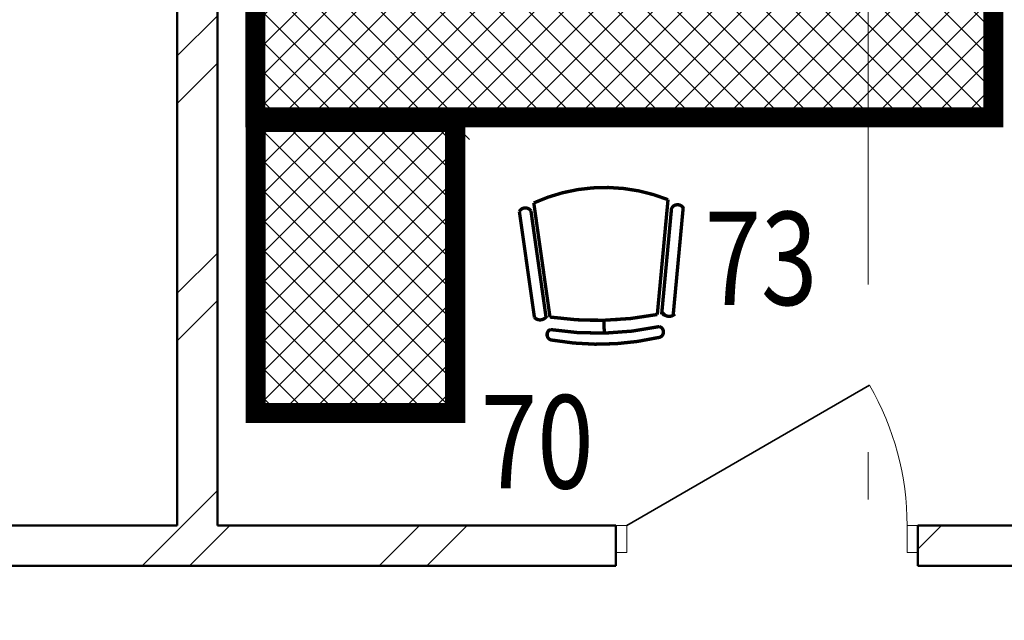
# Model space of a CAD drawing. Extents: x -377249 to 115524, y -131781 to 26545.
# Drawn here: x -4777 to -1842, y -12211 to -10421 of the extents above; entities that cross this region are included whole.
import ezdxf

# ---------------------------------------------------------------- set-up
doc = ezdxf.new("R2010")
doc.units = 0
doc.header["$MEASUREMENT"] = 0
doc.linetypes.add('Штрихштриховая', pattern=[3141.111112, 2000, -500, 141.111112, -500])
for name, color, linetype, lineweight in [('texnologia', 1, 'Continuous', 40), ('Двери ArchiCAD_Ном_пера__161', 7, 'Continuous', 35), ('Двери ArchiCAD_Ном_пера__4', 7, 'Continuous', 50), ('Двери ArchiCAD_Ном_пера__72', 7, 'Continuous', 20), ('Двери ArchiCAD_Ном_пера__91', 255, 'Continuous', 20), ('Наружные стены_Ном_пера__214', 23, 'Continuous', 18), ('Наружные стены_Ном_пера__4', 7, 'Continuous', 50), ('Наружные стены_Ном_пера__45', 7, 'Continuous', 20)]:
    doc.layers.add(name, color=color, linetype=linetype, lineweight=lineweight)
doc.layers.add('Двери ArchiCAD', color=7, linetype='Continuous')
doc.layers.add('Наружные стены', color=7, linetype='Continuous')
doc.styles.add('стиль2', font='ARIAL.TTF')
pattern_1 = [(45, (0, 0), (-353.553, 353.553), []), (45, (-70.7, 70.7), (-353.553, 353.553), [])]

# ---------------------------------------------------------------- blocks, each defined once
blk = doc.blocks.new('Стена_178', base_point=(-4186.8, -3980))
at = {"layer": 'Наружные стены_Ном_пера__45', "linetype": 'Continuous'}
h = blk.add_hatch(dxfattribs=at)
h.set_pattern_fill('DOUBLE_1_4', color=256, style=0, pattern_type=2)
h.set_pattern_definition(pattern_1)
h.paths.add_polyline_path([(-4306.8, -3980), (-4306.8, -7309.7), (-4186.8, -7309.7), (-4186.8, -3980)], flags=0)
at = {"layer": 'Наружные стены_Ном_пера__4', "linetype": 'Continuous'}
for p, q in [((-4306.8, -3980), (-4306.8, -7309.7)), ((-4186.8, -7309.7), (-4186.8, -3980))]:
    blk.add_line(p, q, dxfattribs=at)
blk = doc.blocks.new('Дверь 1польная 11_20')
at = {"layer": 'Двери ArchiCAD_Ном_пера__161', "linetype": 'Continuous'}
blk.add_line((418, 0), (-306, 418), dxfattribs=at)
at = {"layer": 'Двери ArchiCAD_Ном_пера__4', "linetype": 'Continuous'}
for p, q in [((-450, 0), (-487, 0)), ((-450, 0), (-450, -120)), ((450, 0), (487, 0)), ((450, 0), (450, -120)), ((-450, -120), (-487, -120)), ((450, -120), (487, -120))]:
    blk.add_line(p, q, dxfattribs=at)
at = {"layer": 'Двери ArchiCAD_Ном_пера__72', "linetype": 'Continuous'}
for p, q in [((-418, 0), (-450, 0)), ((-450, 0), (-450, -80)), ((-418, -80), (-418, 0)), ((450, 0), (418, 0)), ((418, 0), (418, -80)), ((450, -80), (450, 0)), ((-450, -80), (-418, -80)), ((418, -80), (450, -80))]:
    blk.add_line(p, q, dxfattribs=at)
at = {"layer": 'Двери ArchiCAD_Ном_пера__91', "linetype": 'Continuous'}
blk.add_arc((418, 0), 836, 150, 180, dxfattribs=at)
blk = doc.blocks.new('Стена_304', base_point=(-14146.5, -7429.7))
at = {"layer": 'Наружные стены_Ном_пера__45', "linetype": 'Continuous'}
h = blk.add_hatch(dxfattribs=at)
h.set_pattern_fill('DOUBLE_1_4', color=256, style=0, pattern_type=2)
h.set_pattern_definition(pattern_1)
h.paths.add_polyline_path([(-6173.3, -7429.7), (-2999.3, -7429.7), (-2999.3, -7309.7), (-6173.3, -7309.7)], flags=0)
h = blk.add_hatch(dxfattribs=at)
h.set_pattern_fill('DOUBLE_1_4', color=256, style=0, pattern_type=2)
h.set_pattern_definition(pattern_1)
h.paths.add_polyline_path([(-2099.3, -7429.7), (3114.3, -7429.7), (3114.3, -7309.7), (-2099.3, -7309.7)], flags=0)
at = {"layer": 'Наружные стены_Ном_пера__4', "linetype": 'Continuous'}
for p, q in [((-4306.8, -7309.7), (-6173.3, -7309.7)), ((-2999.3, -7309.7), (-4186.8, -7309.7)), ((-2999.3, -7309.7), (-2999.3, -7429.7)), ((-2099.3, -7309.7), (-2099.3, -7429.7)), ((3114.3, -7309.7), (-2099.3, -7309.7)), ((-6173.3, -7429.7), (-2999.3, -7429.7)), ((-2099.3, -7429.7), (3114.3, -7429.7))]:
    blk.add_line(p, q, dxfattribs=at)
at = {"layer": 'Двери ArchiCAD', "linetype": 'Continuous', "xscale": -1}
blk.add_blockref('Дверь 1польная 11_20', (-2549.3, -7309.7), dxfattribs=at)
blk = doc.blocks.new('стул для зас')
at = {"const_width": 10}
for points in [[(202.8, 156.1, 0.205644), (-197.3, 146.4)], [(-205.9, 123.1, 0.54747), (-240.3, 121.1)], [(214.6, 132.6, -0.54747), (249, 130.6)], [(223.2, -184.2, -0.51242), (186.1, -179.4)], [(-195.4, -194.8, 0.51242), (-158.4, -190)], [(-149, -193.7, 0.083569), (170.9, -186)], [(-148.1, -230.8, 0.802455), (-141.3, -262.5)], [(-148.1, -230.8, 0.092666), (176.8, -222, 0.092666)], [(176.8, -222, -0.882393), (172.5, -254.8)], [(-141.3, -262.5, 0.099996), (174.3, -254.6)]]:
    blk.add_lwpolyline(points, format="xyb", dxfattribs=at)
for points in [[(-197.3, 146.4), (-149, -193.7)], [(202.8, 156.1), (170.9, -186)], [(-240.3, 121.1), (-195.4, -194.8)], [(-205.9, 123.1), (-160.8, -194)], [(213.6, 133.2), (183.9, -185.7)], [(248.1, 132.9), (218.5, -184.8)], [(12.8, -241.1), (11.8, -202.2)]]:
    blk.add_lwpolyline(points, dxfattribs=at)
for centre, major_axis, start_param, end_param in [((13.6, -300.9), (-494.1, 21.2), 4.362854, 5.195943), ((-222.4, 111.1), (-20.5, 0.9), 3.814039, 5.814421), ((230.8, 122), (-20.5, 0.9), 3.744376, 5.744757), ((-178.5, -177.5), (-24.1, 1), 0.839506, 2.436105), ((-8.1, 601.3), (34.7, 806.6), 3.009087, 3.408117), ((200.8, -168.4), (-24.1, 1), 0.839506, 2.436105), ((-134.5, -246.7), (-20.2, 0.9), -0.863562, 0.997581), ((-7.2, 564.2), (-806.6, 34.7), 1.43829, 1.837321), ((-1.9, 531.8), (34.7, 806.6), 3.009087, 3.408117)]:
    blk.add_ellipse(centre, major_axis=major_axis, ratio=1, start_param=start_param, end_param=end_param)

msp = doc.modelspace()

# ---------------------------------------------------------------- hatches: boundary and pattern name
at = {"layer": 'texnologia', "linetype": 'Continuous', "lineweight": 0}
h = msp.add_hatch(dxfattribs=at)
h.set_pattern_fill('ANSI37', color=26, scale=500, style=0)
h.set_pattern_definition([(45, (19.71, -4659.2), (-44.19417, 44.19417), []), (135, (19.71, -4659.2), (-44.19417, -44.19417), [])])
h.paths.add_polyline_path([(-1895.5, -10698.3), (-1895.5, -9698.3), (-4095.5, -9698.3), (-4095.5, -10698.3)])
h.paths.add_polyline_path([(-2629.5, -10121.7), (-2582.5, -10006.7), (-2186.6, -10168.3), (-2233.5, -10283.3)], flags=16)
h.paths.add_polyline_path([(-2613.5, -9835), (-2531.5, -9868.5), (-2519, -9837.9), (-2409.3, -9882.7, -0.734223), (-2245.8, -9949.4), (-2519, -9837.9), (-2531.5, -9868.5), (-2058.3, -10061.6), (-2070.1, -10090.3), (-2273, -10007.5, -0.660219), (-2430.5, -9943.2), (-2625.2, -9863.8)], flags=16)
h.paths.add_polyline_path([(-3549.8, -9698.3), (-3496, -9644.5), (-3496, -9009.2), (-4091.1, -9009.2), (-4091.1, -9698.3)])
h.paths.add_polyline_path([(-3496, -9009.2), (-3496, -8831.7), (-4091.1, -8831.7), (-4091.1, -9009.2)])
h.paths.add_polyline_path([(-4094.5, -11579), (-3499.4, -11579), (-3499.4, -10764.1), (-3551.2, -10712.3), (-4094.5, -10712.3)])
h.paths.add_polyline_path([(1726.1, -8741.7), (1693, -8708.7), (1307.1, -8708.7), (1307.1, -9009.2), (1470.4, -9009.2), (1549.6, -8930)])
h.paths.add_polyline_path([(1993.5, -9009.2), (1732, -8747.6), (1549.6, -8930), (1475.3, -9009.2)])
h.paths.add_polyline_path([(2081.9, -9009.2), (2207.1, -9009.2), (2207.1, -8708.7), (1781.4, -8708.7)])
h.paths.add_polyline_path([(2654.8, -8708.7), (2228.6, -8708.7), (2228.6, -9009.2), (2354.3, -9009.2)])
h.paths.add_polyline_path([(3128.6, -9009.2), (3128.6, -8708.7), (2678.6, -8708.7), (2396.9, -9009.2)])
h.paths.add_polyline_path([(2396.9, -9009.2), (2287.2, -9126.1), (2349.8, -9188.7), (3128.6, -9188.7), (3128.6, -9009.2)])
h.paths.add_polyline_path([(1475.3, -9009.2), (1307.1, -9188.7), (2086.4, -9188.7), (2129.7, -9145.4), (1993.5, -9009.2)])
h.paths.add_polyline_path([(993, -10287.1), (993, -11287.1), (2213.6, -11287.1, 0.129157), (2311.9, -11261.3), (2387.7, -11185.4, 0.129157), (2413.6, -11087.1), (2413.6, -10487.1, 0.414214), (2213.6, -10287.1)])
h.paths.add_polyline_path([(993, -10287.1), (-586.4, -10287.1, 0.414214), (-786.4, -10487.1), (-786.4, -11087.1, 0.414214), (-586.4, -11287.1), (993, -11287.1)])

# ---------------------------------------------------------------- linework, layer by layer
at = {"layer": 'texnologia', "color": 26, "linetype": 'Continuous', "lineweight": 0}
msp.add_line((-3436.3, -10778.1), (-3488.1, -10726.3), dxfattribs=at)
at = {"layer": 'texnologia', "color": 26, "linetype": 'Continuous', "lineweight": 0, "const_width": 60}
for points in [[(-1874.5, -9712.3), (-4074.5, -9712.3), (-4074.5, -10712.3), (-1874.5, -10712.3)], [(-3478.4, -11593), (-4073.5, -11593), (-4073.5, -10726.3), (-3478.4, -10726.3)]]:
    msp.add_lwpolyline(points, close=True, dxfattribs=at)
at = {"layer": 'Наружные стены_Ном_пера__214', "linetype": 'Штрихштриховая'}
msp.add_line((-2247, -26915.3), (-2247, 25371.2), dxfattribs=at)

# ---------------------------------------------------------------- block references
msp.add_blockref('стул для зас', (-3046.9, -11113.6))
at = {"layer": 'Наружные стены'}
for name, p in [('Стена_178', (-4186.8, -8598.8)), ('Стена_304', (-14146.5, -12048.5))]:
    msp.add_blockref(name, p, dxfattribs=at)

# ---------------------------------------------------------------- texts
at = {"style": 'стиль2', "width": 0.8}
for s, p in [('73', (-2735.1, -11271.4)), ('70', (-3402.4, -11817.7))]:
    msp.add_text(s, height=277.83, dxfattribs=at).set_placement(p)

doc.saveas('drawing.dxf')
